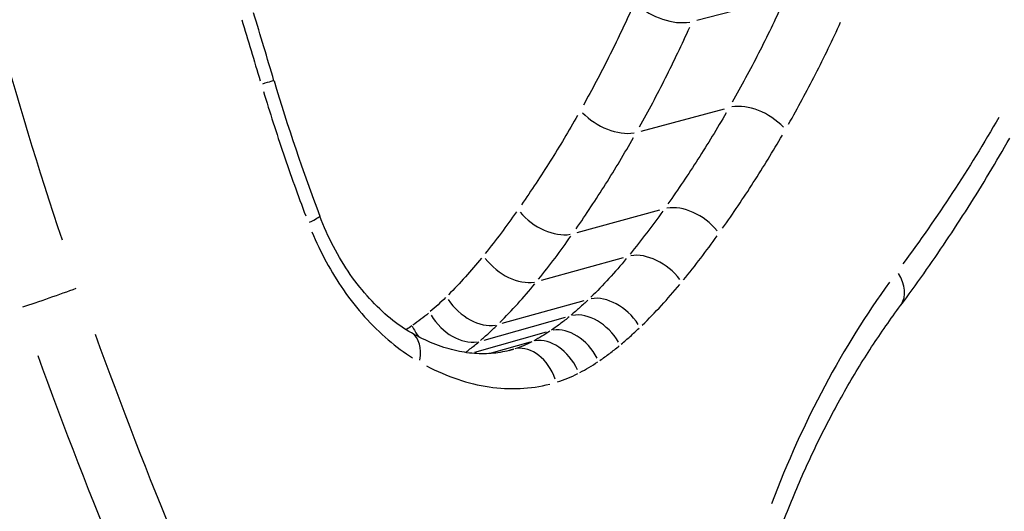
# Model space of a CAD drawing. Units: millimetres. Extents: x -4317 to 5567, y -3417 to 4228.
# Drawn here: x -227 to -225, y 1783 to 1784 of the extents above; entities that cross this region are included whole.
import ezdxf

# ---------------------------------------------------------------- set-up
doc = ezdxf.new("R2010")
doc.units = ezdxf.units.MM
doc.header["$LTSCALE"] = 50
doc.layers.add('SW_Toestellen', color=2, linetype='Continuous')

msp = doc.modelspace()

# ---------------------------------------------------------------- linework, layer by layer
at = {"layer": 'SW_Toestellen'}
for p, q in [((-225.5914, 1784.3001), (-225.3976, 1784.3511)), ((-225.7199, 1784.0449), (-225.5277, 1784.0963)), ((-225.8673, 1783.8111), (-225.6767, 1783.863)), ((-225.95, 1783.7013), (-225.7604, 1783.7534)), ((-226.04, 1783.6021), (-225.8513, 1783.6545)), ((-226.0821, 1783.5635), (-225.894, 1783.616)), ((-226.1036, 1783.5358), (-225.9378, 1783.5823)), ((-226.0648, 1783.5336), (-225.9747, 1783.559)), ((-226.0242, 1783.5394), (-226.0139, 1783.5423))]:
    msp.add_line(p, q, dxfattribs=at)
for centre, major_axis, ratio, start_param, end_param in [((-225.6632, 1784.3606), (0.0912, -0.0409), 0.568844, 4.178576, 5.589387), ((-323.3912, 1754.5334), (-46.1338, 155.88), 0.622857, 4.718119, 4.719124), ((-226.6619, 1784.1321), (0.0958, 0.0287), 0.004484, 0.040139, 0.762645), ((-224.4135, 1784.7951), (-0.9453, 3.1015), 0.692111, 1.564342, 1.665966), ((-225.4589, 1784.0292), (0.0868, -0.0496), 0.61059, 1.095485, 2.511758), ((-225.7889, 1784.1117), (0.087, -0.0493), 0.605554, 4.240299, 5.651407), ((-225.9332, 1783.8834), (0.0818, -0.0575), 0.63504, 4.307675, 5.719089), ((-225.6112, 1783.7903), (0.0815, -0.0579), 0.640018, 1.164186, 2.580154), ((-226.5541, 1783.8137), (0.0935, 0.0354), 0.067284, 5.523593, 6.243207), ((-225.6971, 1783.6775), (0.0774, -0.0633), 0.656652, 1.211691, 2.627454), ((-226.0135, 1783.7768), (0.0778, -0.0629), 0.651811, 4.354294, 5.765915), ((-225.2024, 1783.7025), (0.0801, -0.0598), 0.660671, 0.054115, 1.028188), ((-227.0811, 1783.6642), (0.0944, 0.033), 0.02494, 3.963445, 5.380198), ((-226.099, 1783.6827), (0.0699, -0.0715), 0.676344, 4.435767, 5.847741), ((-225.7926, 1783.5735), (-0.0695, 0.0719), 0.680803, 4.436206, 5.85162), ((-225.838, 1783.5326), (-0.0643, 0.0766), 0.691772, 4.485227, 5.900448), ((-226.1385, 1783.6467), (0.0648, -0.0761), 0.687598, 4.484039, 5.896209), ((-226.1787, 1783.6159), (0.0566, -0.0824), 0.70108, 4.493986, 4.763235), ((-225.8873, 1783.4953), (-0.056, 0.0828), 0.704768, 4.559642, 5.974588), ((-226.2986, 1783.4929), (0.0496, 0.0868), 0.5711, 5.299323, 6.231403), ((-225.9332, 1783.4679), (-0.0464, 0.0886), 0.713997, 4.641202, 6.055875), ((-225.985, 1783.4465), (-0.0294, 0.0956), 0.719591, 4.774421, 6.18871)]:
    msp.add_ellipse(centre, major_axis=major_axis, ratio=ratio, start_param=start_param, end_param=end_param, dxfattribs=at)
for points, knots in [([(-227.0538, 1783.7938), (-227.1638, 1784.1209), (-227.2551, 1784.4546), (-227.396, 1785.1272), (-227.4457, 1785.4662), (-227.4734, 1785.8031)], [-0.2184881, -0.2184881, -0.2184881, -0.2184881, -0.1149984, -0.1149984, -0.011332, -0.011332, -0.011332, -0.011332]), ([(-225.3929, 1784.3407), (-225.4111, 1784.3011), (-225.4299, 1784.2622), (-225.469, 1784.1857), (-225.4892, 1784.1482), (-225.51, 1784.1114)], [0.00181892, 0.00181892, 0.00181892, 0.00181892, 0.01819059, 0.01819059, 0.03455947, 0.03455947, 0.03455947, 0.03455947]), ([(-225.7405, 1784.3287), (-225.758, 1784.29), (-225.7761, 1784.252), (-225.8137, 1784.1772), (-225.8331, 1784.1406), (-225.8531, 1784.1046)], [0.00172413, 0.00172413, 0.00172413, 0.00172413, 0.0172474, 0.0172474, 0.03275842, 0.03275842, 0.03275842, 0.03275842]), ([(-226.6403, 1784.3011), (-226.6332, 1784.2777), (-226.6261, 1784.2542), (-226.612, 1784.2072), (-226.6049, 1784.1837), (-226.5978, 1784.1602)], [-0.01552465, -0.01552465, -0.01552465, -0.01552465, -0.00817087, -0.00817087, -0.00081709, -0.00081709, -0.00081709, -0.00081709]), ([(-225.7237, 1784.0543), (-225.7031, 1784.0912), (-225.6832, 1784.1288), (-225.6446, 1784.2054), (-225.626, 1784.2444), (-225.6081, 1784.284)], [-0.03275842, -0.03275842, -0.03275842, -0.03275842, -0.0172474, -0.0172474, -0.00172413, -0.00172413, -0.00172413, -0.00172413]), ([(-225.3803, 1784.0607), (-225.3589, 1784.0983), (-225.3382, 1784.1367), (-225.2982, 1784.215), (-225.2788, 1784.2549), (-225.2602, 1784.2954)], [-0.03455947, -0.03455947, -0.03455947, -0.03455947, -0.01819059, -0.01819059, -0.00181892, -0.00181892, -0.00181892, -0.00181892]), ([(-226.5906, 1784.1363), (-226.5759, 1784.088), (-226.5604, 1784.0399), (-226.5279, 1783.9443), (-226.5109, 1783.8967), (-226.4931, 1783.8495)], [-0.03197108, -0.03197108, -0.03197108, -0.03197108, -0.01682564, -0.01682564, -0.00168269, -0.00168269, -0.00168269, -0.00168269]), ([(-225.8666, 1784.0807), (-225.887, 1784.045), (-225.9079, 1784.01), (-225.951, 1783.9414), (-225.9732, 1783.9079), (-225.9959, 1783.875)], [0.00172363, 0.00172363, 0.00172363, 0.00172363, 0.01724255, 0.01724255, 0.03274892, 0.03274892, 0.03274892, 0.03274892]), ([(-225.524, 1784.087), (-225.5451, 1784.0506), (-225.5669, 1784.0148), (-225.6117, 1783.9448), (-225.6347, 1783.9105), (-225.6583, 1783.877)], [0.00181656, 0.00181656, 0.00181656, 0.00181656, 0.01816699, 0.01816699, 0.03451458, 0.03451458, 0.03451458, 0.03451458]), ([(-224.8954, 1784.0764), (-224.9298, 1784.0172), (-224.9654, 1783.9594), (-225.0392, 1783.8468), (-225.0774, 1783.7921), (-225.1168, 1783.7389)], [-0.05570997, -0.05570997, -0.05570997, -0.05570997, -0.02931781, -0.02931781, -0.0029321, -0.0029321, -0.0029321, -0.0029321]), ([(-225.5323, 1783.8209), (-225.508, 1783.8552), (-225.4845, 1783.8902), (-225.4386, 1783.9618), (-225.4163, 1783.9984), (-225.3946, 1784.0357)], [-0.03451458, -0.03451458, -0.03451458, -0.03451458, -0.01816699, -0.01816699, -0.00181656, -0.00181656, -0.00181656, -0.00181656]), ([(-225.8701, 1783.8194), (-225.8468, 1783.853), (-225.8241, 1783.8874), (-225.7799, 1783.9575), (-225.7584, 1783.9934), (-225.7375, 1784.0299)], [-0.03274892, -0.03274892, -0.03274892, -0.03274892, -0.01724255, -0.01724255, -0.00172363, -0.00172363, -0.00172363, -0.00172363]), ([(-225.1223, 1783.6427), (-225.1042, 1783.6669), (-225.0864, 1783.6914), (-225.0513, 1783.7411), (-225.034, 1783.7662), (-224.9999, 1783.817), (-224.9831, 1783.8428), (-224.9501, 1783.8948), (-224.9338, 1783.9211), (-224.9018, 1783.9743), (-224.8861, 1784.0012), (-224.8706, 1784.0284)], [0, 0, 0, 0, 0.01172841, 0.01172841, 0.02345683, 0.02345683, 0.03518524, 0.03518524, 0.04691366, 0.04691366, 0.05864207, 0.05864207, 0.05864207, 0.05864207]), ([(-226.0074, 1783.8586), (-226.019, 1783.8421), (-226.0308, 1783.8258), (-226.0548, 1783.7938), (-226.067, 1783.7781), (-226.0794, 1783.7626)], [0.00087186, 0.00087186, 0.00087186, 0.00087186, 0.00872083, 0.00872083, 0.01656543, 0.01656543, 0.01656543, 0.01656543]), ([(-225.6702, 1783.8602), (-225.6824, 1783.8432), (-225.6947, 1783.8265), (-225.7198, 1783.7937), (-225.7326, 1783.7775), (-225.7455, 1783.7616)], [0.00093222, 0.00093222, 0.00093222, 0.00093222, 0.00932266, 0.00932266, 0.01771213, 0.01771213, 0.01771213, 0.01771213]), ([(-226.249, 1783.5797), (-226.2653, 1783.5891), (-226.2819, 1783.6004), (-226.3145, 1783.6269), (-226.3305, 1783.6421), (-226.3614, 1783.6759), (-226.3763, 1783.6945), (-226.4042, 1783.7346), (-226.4172, 1783.7561), (-226.4408, 1783.8011), (-226.4514, 1783.8248), (-226.4606, 1783.8491)], [0, 0, 0, 0, 0.00900736, 0.00900736, 0.01801473, 0.01801473, 0.02702209, 0.02702209, 0.03602946, 0.03602946, 0.04503682, 0.04503682, 0.04503682, 0.04503682]), ([(-226.4789, 1783.813), (-226.459, 1783.7651), (-226.4344, 1783.7197), (-226.3755, 1783.6349), (-226.3407, 1783.5961), (-226.285, 1783.5485), (-226.266, 1783.5346), (-226.2467, 1783.5224)], [-0.04278498, -0.04278498, -0.04278498, -0.04278498, -0.02718195, -0.02718195, -0.0104546, -0.0104546, -0.00225184, -0.00225184, -0.00225184, -0.00225184]), ([(-225.9563, 1783.7037), (-225.9435, 1783.7196), (-225.9309, 1783.7359), (-225.9061, 1783.7688), (-225.8939, 1783.7856), (-225.8819, 1783.8026)], [-0.01656543, -0.01656543, -0.01656543, -0.01656543, -0.00872083, -0.00872083, -0.00087186, -0.00087186, -0.00087186, -0.00087186]), ([(-225.6222, 1783.7022), (-225.6089, 1783.7185), (-225.5957, 1783.7352), (-225.5698, 1783.769), (-225.5571, 1783.7862), (-225.5445, 1783.8037)], [-0.01771213, -0.01771213, -0.01771213, -0.01771213, -0.00932266, -0.00932266, -0.00093222, -0.00093222, -0.00093222, -0.00093222]), ([(-213.6512, 1773.0649), (-213.6512, 1773.8244), (-213.8668, 1774.5472), (-214.5933, 1775.9344), (-215.1531, 1776.5118), (-216.4514, 1777.5776), (-217.23, 1778.0417), (-219.0016, 1778.9159), (-219.9988, 1779.3189), (-222.1888, 1780.0731), (-223.3763, 1780.424), (-225.8708, 1781.0651), (-227.1677, 1781.3573), (-229.8678, 1781.8922), (-231.2676, 1782.1359), (-234.1491, 1782.5748), (-235.6297, 1782.7705), (-238.643, 1783.1119), (-240.1753, 1783.2578), (-243.2589, 1783.4973), (-244.8102, 1783.5909), (-248.2251, 1783.7382), (-250.0846, 1783.7789), (-251.8974, 1783.7787)], [-0.797016, -0.797016, -0.797016, -0.797016, -0.68355, -0.68355, -0.527002, -0.527002, -0.345224, -0.345224, -0.16087, -0.16087, 0.019545, 0.019545, 0.190181, 0.190181, 0.356662, 0.356662, 0.521183, 0.521183, 0.684819, 0.684819, 0.848204, 0.848204, 1.046523, 1.046523, 1.046523, 1.046523]), ([(-226.0876, 1783.7524), (-226.0998, 1783.7375), (-226.1123, 1783.7229), (-226.1378, 1783.6946), (-226.1509, 1783.6809), (-226.1642, 1783.6677)], [0.00085138, 0.00085138, 0.00085138, 0.00085138, 0.00851768, 0.00851768, 0.01617627, 0.01617627, 0.01617627, 0.01617627]), ([(-225.7542, 1783.751), (-225.7672, 1783.7353), (-225.7806, 1783.72), (-225.8079, 1783.6903), (-225.8218, 1783.6759), (-225.8361, 1783.662)], [0.00095041, 0.00095041, 0.00095041, 0.00095041, 0.00950493, 0.00950493, 0.01805788, 0.01805788, 0.01805788, 0.01805788]), ([(-225.148, 1783.6967), (-225.2016, 1783.6228), (-225.2514, 1783.5428), (-225.3424, 1783.3721), (-225.3835, 1783.2814), (-225.4198, 1783.1862)], [-0.07655749, -0.07655749, -0.07655749, -0.07655749, -0.04030297, -0.04030297, -0.00402934, -0.00402934, -0.00402934, -0.00402934]), ([(-226.0457, 1783.6038), (-226.0316, 1783.6178), (-226.0179, 1783.6322), (-225.9909, 1783.662), (-225.9777, 1783.6773), (-225.9648, 1783.6931)], [-0.01617627, -0.01617627, -0.01617627, -0.01617627, -0.00851768, -0.00851768, -0.00085138, -0.00085138, -0.00085138, -0.00085138]), ([(-225.7175, 1783.5977), (-225.7025, 1783.6123), (-225.6878, 1783.6274), (-225.659, 1783.6586), (-225.645, 1783.6746), (-225.6312, 1783.6912)], [-0.01805788, -0.01805788, -0.01805788, -0.01805788, -0.00950493, -0.00950493, -0.00095041, -0.00095041, -0.00095041, -0.00095041]), ([(-226.1706, 1783.6614), (-226.1763, 1783.6557), (-226.1822, 1783.6502), (-226.194, 1783.6394), (-226.1999, 1783.6341), (-226.2059, 1783.6289)], [0.000365306, 0.000365306, 0.000365306, 0.000365306, 0.003653064, 0.003653064, 0.006940823, 0.006940823, 0.006940823, 0.006940823]), ([(-225.8429, 1783.6554), (-225.8492, 1783.6494), (-225.8555, 1783.6435), (-225.8684, 1783.632), (-225.8748, 1783.6263), (-225.8814, 1783.6208)], [0.000420443, 0.000420443, 0.000420443, 0.000420443, 0.004204431, 0.004204431, 0.00798842, 0.00798842, 0.00798842, 0.00798842]), ([(-225.4091, 1783.101), (-225.3941, 1783.1422), (-225.3782, 1783.1824), (-225.3447, 1783.261), (-225.3271, 1783.2993), (-225.2902, 1783.3738), (-225.271, 1783.4101), (-225.231, 1783.4804), (-225.2103, 1783.5145), (-225.1673, 1783.5803), (-225.1451, 1783.6121), (-225.1223, 1783.6427)], [0, 0, 0, 0, 0.01611737, 0.01611737, 0.03223473, 0.03223473, 0.0483521, 0.0483521, 0.06446946, 0.06446946, 0.08058683, 0.08058683, 0.08058683, 0.08058683]), ([(-226.2099, 1783.6255), (-226.2157, 1783.6206), (-226.2217, 1783.6158), (-226.2337, 1783.6065), (-226.2398, 1783.6021), (-226.246, 1783.5977)], [0.000352553, 0.000352553, 0.000352553, 0.000352553, 0.003525527, 0.003525527, 0.006698501, 0.006698501, 0.006698501, 0.006698501]), ([(-225.8857, 1783.6171), (-225.8923, 1783.6117), (-225.899, 1783.6064), (-225.9125, 1783.5962), (-225.9193, 1783.5913), (-225.9263, 1783.5865)], [0.000432397, 0.000432397, 0.000432397, 0.000432397, 0.004323971, 0.004323971, 0.008215545, 0.008215545, 0.008215545, 0.008215545]), ([(-226.0904, 1783.5625), (-226.084, 1783.568), (-226.0776, 1783.5737), (-226.0649, 1783.5852), (-226.0587, 1783.5911), (-226.0525, 1783.5972)], [-0.006940823, -0.006940823, -0.006940823, -0.006940823, -0.003653064, -0.003653064, -0.000365306, -0.000365306, -0.000365306, -0.000365306]), ([(-225.9306, 1783.5836), (-225.9366, 1783.5796), (-225.9427, 1783.5757), (-225.955, 1783.5684), (-225.9613, 1783.5649), (-225.9676, 1783.5615)], [0.000379507, 0.000379507, 0.000379507, 0.000379507, 0.003795073, 0.003795073, 0.007210638, 0.007210638, 0.007210638, 0.007210638]), ([(-225.7658, 1783.5539), (-225.7588, 1783.5598), (-225.7519, 1783.5658), (-225.7382, 1783.5781), (-225.7315, 1783.5844), (-225.7248, 1783.5907)], [-0.00798842, -0.00798842, -0.00798842, -0.00798842, -0.004204431, -0.004204431, -0.000420443, -0.000420443, -0.000420443, -0.000420443]), ([(-226.1069, 1781.7104), (-226.2758, 1782.0025), (-226.4345, 1782.3056), (-226.7262, 1782.9291), (-226.8593, 1783.2495), (-226.9775, 1783.5759)], [-0.2197337, -0.2197337, -0.2197337, -0.2197337, -0.1156833, -0.1156833, -0.0115649, -0.0115649, -0.0115649, -0.0115649]), ([(-226.0193, 1783.5407), (-226.0326, 1783.5369), (-226.0464, 1783.5343), (-226.0747, 1783.5315), (-226.0893, 1783.5314), (-226.1194, 1783.5336), (-226.1349, 1783.536), (-226.1666, 1783.5436), (-226.1828, 1783.5488), (-226.2157, 1783.5621), (-226.2323, 1783.5702), (-226.249, 1783.5797)], [0.00104601, 0.00104601, 0.00104601, 0.00104601, 0.00963593, 0.00963593, 0.01822584, 0.01822584, 0.02681576, 0.02681576, 0.03540567, 0.03540567, 0.04399559, 0.04399559, 0.04399559, 0.04399559]), ([(-226.1236, 1783.5361), (-226.1205, 1783.5383), (-226.1175, 1783.5406), (-226.1076, 1783.5481), (-226.1009, 1783.5536), (-226.0942, 1783.5593)], [-0.004953359, -0.004953359, -0.004953359, -0.004953359, -0.003525527, -0.003525527, -0.000260703, -0.000260703, -0.000260703, -0.000260703]), ([(-225.9718, 1783.5593), (-225.9781, 1783.5561), (-225.9846, 1783.5531), (-225.9977, 1783.5477), (-226.0043, 1783.5453), (-226.0111, 1783.5432)], [0.000402932, 0.000402932, 0.000402932, 0.000402932, 0.004029323, 0.004029323, 0.007655713, 0.007655713, 0.007655713, 0.007655713]), ([(-225.8151, 1783.5165), (-225.8075, 1783.5217), (-225.8, 1783.527), (-225.7851, 1783.5382), (-225.7778, 1783.544), (-225.7706, 1783.55)], [-0.008215545, -0.008215545, -0.008215545, -0.008215545, -0.004323971, -0.004323971, -0.000432397, -0.000432397, -0.000432397, -0.000432397]), ([(-227.1107, 1783.528), (-226.9911, 1783.1977), (-226.8564, 1782.8735), (-226.5613, 1782.2426), (-226.4008, 1781.9359), (-226.2299, 1781.6403)], [0.0115649, 0.0115649, 0.0115649, 0.0115649, 0.1156833, 0.1156833, 0.2197337, 0.2197337, 0.2197337, 0.2197337]), ([(-225.8614, 1783.4886), (-225.8543, 1783.4923), (-225.8473, 1783.4963), (-225.8335, 1783.5045), (-225.8267, 1783.5088), (-225.8199, 1783.5132)], [-0.007210638, -0.007210638, -0.007210638, -0.007210638, -0.003795073, -0.003795073, -0.000379507, -0.000379507, -0.000379507, -0.000379507]), ([(-226.2148, 1783.5041), (-226.1673, 1783.4791), (-226.1185, 1783.4626), (-226.0224, 1783.4484), (-225.9751, 1783.4506), (-225.9305, 1783.462)], [-0.04179581, -0.04179581, -0.04179581, -0.04179581, -0.02199908, -0.02199908, -0.00219978, -0.00219978, -0.00219978, -0.00219978]), ([(-225.9131, 1783.4669), (-225.9051, 1783.4695), (-225.8971, 1783.4723), (-225.8815, 1783.4787), (-225.8738, 1783.4822), (-225.8663, 1783.4861)], [-0.007655713, -0.007655713, -0.007655713, -0.007655713, -0.004029323, -0.004029323, -0.000402932, -0.000402932, -0.000402932, -0.000402932]), ([(-226.4347, 1781.581), (-226.6036, 1781.8763), (-226.762, 1782.1824), (-227.0535, 1782.8124), (-227.1865, 1783.1363), (-227.3045, 1783.4661)], [-0.2244708, -0.2244708, -0.2244708, -0.2244708, -0.1182714, -0.1182714, -0.0118143, -0.0118143, -0.0118143, -0.0118143]), ([(-227.4374, 1783.4186), (-227.3179, 1783.0849), (-227.1834, 1782.7572), (-226.8886, 1782.1198), (-226.7284, 1781.8101), (-226.5576, 1781.5114)], [0.0118143, 0.0118143, 0.0118143, 0.0118143, 0.1182714, 0.1182714, 0.2244708, 0.2244708, 0.2244708, 0.2244708])]:
    msp.add_open_spline(points, degree=3, knots=knots, dxfattribs=at)
for points in [[(-226.2487, 1783.5958), (-226.2527, 1783.5931), (-226.2568, 1783.5904), (-226.2609, 1783.5878)], [(-226.0136, 1783.5424), (-226.0154, 1783.5418), (-226.0172, 1783.5413), (-226.019, 1783.5408)]]:
    msp.add_open_spline(points, degree=3, dxfattribs=at)

doc.saveas('drawing.dxf')
